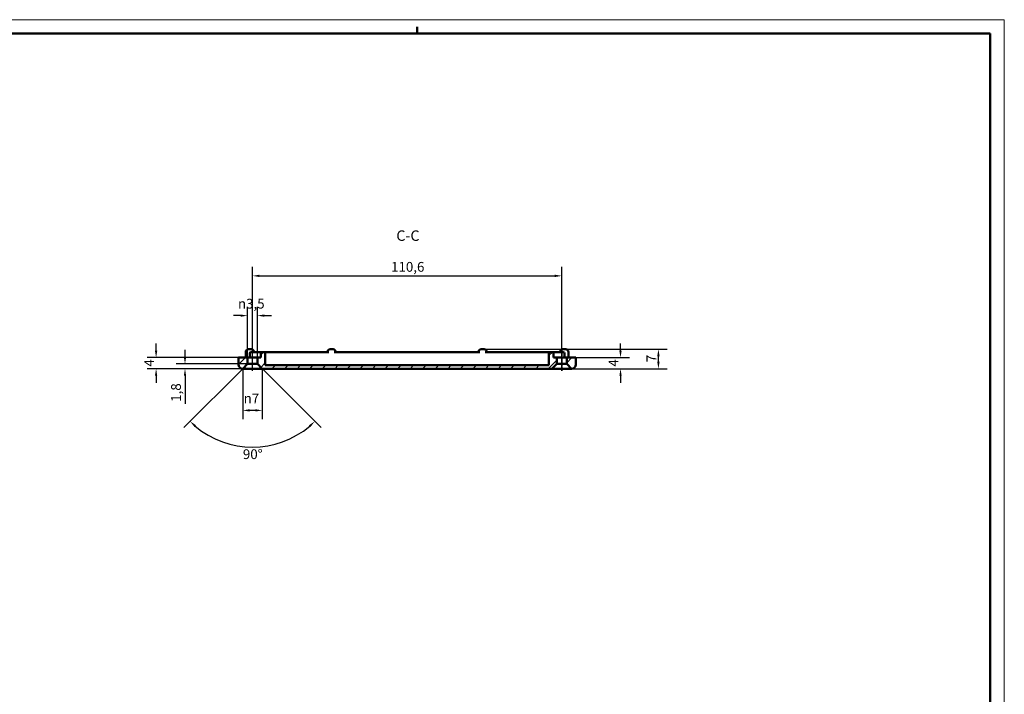
# Model space of a CAD drawing. Extents: x 0 to 1189, y 0 to 841.
# Drawn here: x 837 to 1189, y 600 to 841 of the extents above; entities that cross this region are included whole.
import ezdxf

# ---------------------------------------------------------------- set-up
doc = ezdxf.new("R2010")
doc.units = 0
doc.linetypes.add('CHAIN', pattern=[0.3543, 0.2362, -0.0295, 0.0591, -0.0295])
doc.layers.get('0').update_dxf_attribs({"lineweight": 25})
for name, color, linetype, lineweight in [('Geometria schizzo(ISO)', 7, 'Continuous', 50), ('Linea del centro(ISO)', 179, 'CHAIN', 25), ('Quote(ISO)', 7, 'Continuous', 25), ('Simboli(ISO)', 7, 'Continuous', 25), ('Spigoli visibili(ISO)', 7, 'Continuous', 50), ('Tratteggio', 3, 'Continuous', 9)]:
    doc.layers.add(name, color=color, linetype=linetype, lineweight=lineweight)
doc.styles.add('DEFAULT-ISO~0', font='ARIAL.TTF')
doc.styles.add('Stile testo32', font='ARIAL.TTF')
doc.dimstyles.new('DEFAULT-ISO-Metodo 1b', dxfattribs={"dimtxt": 3.5, "dimasz": 2.5, "dimexe": 3.175, "dimexo": 0, "dimgap": 0.762, "dimtad": 1, "dimtoh": 1, "dimrnd": 1e-08, "dimtxsty": 'DEFAULT-ISO~0', "dimcen": 0.09, "dimdle": 10, "dimclrd": 2, "dimclre": 2, "dimclrt": 6, "dimazin": 2, "dimtfac": 0.714286, "dimtofl": 0, "dimtmove": 0, "dimatfit": 3, "dimfxl": 0, "dimtolj": 1, "dimlwd": 25, "dimlwe": 25, "dimarcsym": 0})

# ---------------------------------------------------------------- blocks, each defined once
blk = doc.blocks.new('Bordi A0')
at = {"layer": 'Geometria schizzo(ISO)', "color": 4, "lineweight": 18}
for p, q in [((0, 841), (1189, 841)), ((1189, 841), (1189, 0))]:
    blk.add_line(p, q, dxfattribs=at)
at = {"layer": 'Geometria schizzo(ISO)'}
for p, q in [((979, 838.5), (979, 836)), ((1184, 836), (5, 836)), ((1184, 836), (1184, 5))]:
    blk.add_line(p, q, dxfattribs=at)
blk = doc.blocks.new('*D99')
at = {"layer": 'Defpoints', "color": 0, "linetype": 'Continuous'}
for p in [(918.41, 735.12), (918.41, 720.1), (921.91, 720.1)]:
    blk.add_point(p, dxfattribs=at)
at = {"layer": 'Quote(ISO)', "color": 2, "linetype": 'Continuous', "lineweight": 25}
for p, q in [((918.41, 720.1), (918.41, 738.3)), ((921.91, 720.1), (921.91, 738.3)), ((915.91, 735.12), (913.41, 735.12)), ((924.41, 735.12), (926.91, 735.12))]:
    blk.add_line(p, q, dxfattribs=at)
at = {"layer": 'Quote(ISO)', "color": 2, "linetype": 'Continuous'}
for points in [[(915.91, 735.54), (915.91, 734.7), (918.41, 735.12)], [(924.41, 735.54), (924.41, 734.7), (921.91, 735.12)]]:
    blk.add_solid(points, dxfattribs=at)
at = {"layer": 'Quote(ISO)', "color": 6, "linetype": 'Continuous', "lineweight": 25, "insert": (914.97, 741.15), "char_height": 3.5, "attachment_point": 1, "style": 'DEFAULT-ISO~0'}
blk.add_mtext('\\A1;\\fAIGDT|b0|i0;\\H3.5000;n\\fArial|b0|i0;\\H3.5000;3,5', dxfattribs=at)
blk = doc.blocks.new('*D100')
at = {"layer": 'Defpoints', "color": 0, "linetype": 'Continuous'}
for p in [(916.66, 716.1), (923.66, 716.1), (916.66, 701.22)]:
    blk.add_point(p, dxfattribs=at)
at = {"layer": 'Quote(ISO)', "color": 2, "linetype": 'Continuous', "lineweight": 25}
for p, q in [((916.66, 716.1), (916.66, 698.05)), ((923.66, 716.1), (923.66, 698.05)), ((921.16, 701.22), (919.16, 701.22))]:
    blk.add_line(p, q, dxfattribs=at)
at = {"layer": 'Quote(ISO)', "color": 2, "linetype": 'Continuous'}
for points in [[(919.16, 701.64), (919.16, 700.81), (916.66, 701.22)], [(921.16, 701.64), (921.16, 700.81), (923.66, 701.22)]]:
    blk.add_solid(points, dxfattribs=at)
at = {"layer": 'Quote(ISO)', "color": 6, "linetype": 'Continuous', "lineweight": 25, "insert": (917.02, 707.25), "char_height": 3.5, "attachment_point": 1, "style": 'DEFAULT-ISO~0'}
blk.add_mtext('\\A1;\\fAIGDT|b0|i0;\\H3.5000;n\\fArial|b0|i0;\\H3.5000;7', dxfattribs=at)
blk = doc.blocks.new('*D101')
at = {"layer": 'Defpoints', "color": 0, "linetype": 'Continuous'}
for p in [(920.16, 719.6), (916.66, 716.1), (921.91, 717.85), (912, 689.14)]:
    blk.add_point(p, dxfattribs=at)
at = {"layer": 'Quote(ISO)', "color": 2, "linetype": 'Continuous', "lineweight": 25}
for p, q in [((916.66, 716.1), (895.62, 695.06)), ((921.91, 717.85), (944.71, 695.06))]:
    blk.add_line(p, q, dxfattribs=at)
blk.add_arc((920.16, 719.6), 31.54, 229.543, 310.457, dxfattribs=at)
at = {"layer": 'Quote(ISO)', "color": 2, "linetype": 'Continuous'}
for points in [[(899.42, 695.3), (899.98, 695.91), (897.86, 697.3)], [(940.34, 695.91), (940.91, 695.3), (942.46, 697.3)]]:
    blk.add_solid(points, dxfattribs=at)
at = {"layer": 'Quote(ISO)', "color": 6, "linetype": 'Continuous', "lineweight": 25, "insert": (916.73, 687.3), "char_height": 3.5, "attachment_point": 1, "style": 'DEFAULT-ISO~0'}
blk.add_mtext('\\A1;90°', dxfattribs=at)
blk = doc.blocks.new('*D102')
at = {"layer": 'Defpoints', "color": 0, "linetype": 'Continuous'}
for p in [(896.04, 716.1), (920.16, 717.85), (920.16, 716.1)]:
    blk.add_point(p, dxfattribs=at)
at = {"layer": 'Quote(ISO)', "color": 2, "linetype": 'Continuous', "lineweight": 25}
for p, q in [((896.04, 720.35), (896.04, 722.85)), ((920.16, 717.85), (892.86, 717.85)), ((920.16, 716.1), (892.86, 716.1)), ((896.04, 713.6), (896.04, 703.53))]:
    blk.add_line(p, q, dxfattribs=at)
at = {"layer": 'Quote(ISO)', "color": 2, "linetype": 'Continuous'}
for points in [[(895.62, 720.35), (896.45, 720.35), (896.04, 717.85)], [(895.62, 713.6), (896.45, 713.6), (896.04, 716.1)]]:
    blk.add_solid(points, dxfattribs=at)
at = {"layer": 'Quote(ISO)', "color": 6, "linetype": 'Continuous', "lineweight": 25, "insert": (891.07, 704.29), "char_height": 3.5, "attachment_point": 1, "rotation": 90, "style": 'DEFAULT-ISO~0'}
blk.add_mtext('\\A1;1,8', dxfattribs=at)
blk = doc.blocks.new('*D103')
at = {"layer": 'Defpoints', "color": 0, "linetype": 'Continuous'}
for p in [(1030.76, 749.35), (920.16, 715.35), (1030.76, 715.35)]:
    blk.add_point(p, dxfattribs=at)
at = {"layer": 'Quote(ISO)', "color": 2, "linetype": 'Continuous', "lineweight": 25}
for p, q in [((920.16, 715.35), (920.16, 752.53)), ((1030.76, 715.35), (1030.76, 752.53)), ((922.66, 749.35), (1028.26, 749.35))]:
    blk.add_line(p, q, dxfattribs=at)
at = {"layer": 'Quote(ISO)', "color": 2, "linetype": 'Continuous'}
for points in [[(922.66, 749.77), (922.66, 748.93), (920.16, 749.35)], [(1028.26, 749.77), (1028.26, 748.93), (1030.76, 749.35)]]:
    blk.add_solid(points, dxfattribs=at)
at = {"layer": 'Quote(ISO)', "color": 6, "linetype": 'Continuous', "lineweight": 25, "insert": (969.72, 754.32), "char_height": 3.5, "attachment_point": 1, "style": 'DEFAULT-ISO~0'}
blk.add_mtext('\\A1;110,6', dxfattribs=at)
blk = doc.blocks.new('*D104')
at = {"layer": 'Defpoints', "color": 0, "linetype": 'Continuous'}
for p in [(1035.76, 720.1), (1051.76, 720.1), (1027.26, 716.1)]:
    blk.add_point(p, dxfattribs=at)
at = {"layer": 'Quote(ISO)', "color": 2, "linetype": 'Continuous', "lineweight": 25}
for p, q in [((1051.76, 722.6), (1051.76, 725.1)), ((1035.76, 720.1), (1054.94, 720.1)), ((1027.26, 716.1), (1054.94, 716.1)), ((1051.76, 713.6), (1051.76, 711.1))]:
    blk.add_line(p, q, dxfattribs=at)
at = {"layer": 'Quote(ISO)', "color": 2, "linetype": 'Continuous'}
for points in [[(1051.35, 722.6), (1052.18, 722.6), (1051.76, 720.1)], [(1051.35, 713.6), (1052.18, 713.6), (1051.76, 716.1)]]:
    blk.add_solid(points, dxfattribs=at)
at = {"layer": 'Quote(ISO)', "color": 6, "linetype": 'Continuous', "lineweight": 25, "insert": (1047.5, 716.89), "char_height": 3.5, "attachment_point": 1, "rotation": 90, "style": 'DEFAULT-ISO~0'}
blk.add_mtext('\\A1;4', dxfattribs=at)
blk = doc.blocks.new('*D105')
at = {"layer": 'Defpoints', "color": 0, "linetype": 'Continuous'}
for p in [(1002.46, 723.1), (1065.32, 723.1), (1027.26, 716.1)]:
    blk.add_point(p, dxfattribs=at)
at = {"layer": 'Quote(ISO)', "color": 2, "linetype": 'Continuous', "lineweight": 25}
for p, q in [((1002.46, 723.1), (1068.49, 723.1)), ((1065.32, 718.6), (1065.32, 720.6)), ((1027.26, 716.1), (1068.49, 716.1))]:
    blk.add_line(p, q, dxfattribs=at)
at = {"layer": 'Quote(ISO)', "color": 2, "linetype": 'Continuous'}
for points in [[(1064.9, 720.6), (1065.73, 720.6), (1065.32, 723.1)], [(1064.9, 718.6), (1065.73, 718.6), (1065.32, 716.1)]]:
    blk.add_solid(points, dxfattribs=at)
at = {"layer": 'Quote(ISO)', "color": 6, "linetype": 'Continuous', "lineweight": 25, "insert": (1061.05, 718.47), "char_height": 3.5, "attachment_point": 1, "rotation": 90, "style": 'DEFAULT-ISO~0'}
blk.add_mtext('\\A1;7', dxfattribs=at)
blk = doc.blocks.new('*D107')
at = {"layer": 'Defpoints', "color": 0, "linetype": 'Continuous'}
for p in [(885.71, 720.1), (915.16, 720.1), (916.66, 716.1)]:
    blk.add_point(p, dxfattribs=at)
at = {"layer": 'Quote(ISO)', "color": 2, "linetype": 'Continuous', "lineweight": 25}
for p, q in [((885.71, 722.6), (885.71, 725.1)), ((915.16, 720.1), (882.53, 720.1)), ((916.66, 716.1), (882.53, 716.1)), ((885.71, 713.6), (885.71, 711.1))]:
    blk.add_line(p, q, dxfattribs=at)
at = {"layer": 'Quote(ISO)', "color": 2, "linetype": 'Continuous'}
for points in [[(885.29, 722.6), (886.12, 722.6), (885.71, 720.1)], [(885.29, 713.6), (886.12, 713.6), (885.71, 716.1)]]:
    blk.add_solid(points, dxfattribs=at)
at = {"layer": 'Quote(ISO)', "color": 6, "linetype": 'Continuous', "lineweight": 25, "insert": (881.44, 716.89), "char_height": 3.5, "attachment_point": 1, "rotation": 90, "style": 'DEFAULT-ISO~0'}
blk.add_mtext('\\A1;4', dxfattribs=at)

msp = doc.modelspace()

# ---------------------------------------------------------------- hatches: boundary and pattern name
at = {"layer": 'Tratteggio'}
h = msp.add_hatch(dxfattribs=at)
h.set_pattern_fill('ANSI31', color=256, scale=25.4, style=0)
h.set_pattern_definition([(45, (0, 0), (-2.245064, 2.245064), [])])
edge = h.paths.add_edge_path()
edge.add_line((1032.512, 717.851), (1034.262, 716.101))
edge.add_ellipse((1034.262, 717.601), major_axis=(0, -1.5), ratio=1, start_angle=0, end_angle=90)
edge.add_line((1035.762, 717.601), (1035.762, 720.101))
edge.add_line((1035.762, 720.101), (1032.512, 720.101))
edge.add_line((1032.512, 720.101), (1032.512, 717.851))
edge = h.paths.add_edge_path()
edge.add_line((916.662, 716.101), (918.412, 717.851))
edge.add_line((918.412, 717.851), (918.412, 720.101))
edge.add_line((918.412, 720.101), (915.162, 720.101))
edge.add_line((915.162, 720.101), (915.162, 717.601))
edge.add_ellipse((916.662, 717.601), major_axis=(-1.5, 0), ratio=1, start_angle=0, end_angle=89.99999)
edge = h.paths.add_edge_path()
edge.add_line((1027.262, 722.101), (1026.662, 722.101))
edge.add_ellipse((1026.662, 721.601), major_axis=(0, 0.5), ratio=1, start_angle=0, end_angle=90)
edge.add_line((1026.162, 721.601), (1026.162, 717.351))
edge.add_line((1026.162, 717.351), (924.762, 717.351))
edge.add_line((924.762, 717.351), (924.762, 721.601))
edge.add_ellipse((924.262, 721.601), major_axis=(0.5, 0), ratio=1, start_angle=0, end_angle=90)
edge.add_line((924.262, 722.101), (923.662, 722.101))
edge.add_ellipse((923.662, 721.601), major_axis=(0, 0.5), ratio=1, start_angle=0, end_angle=90)
edge.add_line((923.162, 721.601), (923.162, 720.101))
edge.add_line((923.162, 720.101), (921.912, 720.101))
edge.add_line((921.912, 720.101), (921.912, 717.851))
edge.add_line((921.912, 717.851), (923.662, 716.101))
edge.add_line((923.662, 716.101), (1027.262, 716.101))
edge.add_line((1027.262, 716.101), (1029.012, 717.851))
edge.add_line((1029.012, 717.851), (1029.012, 720.101))
edge.add_line((1029.012, 720.101), (1027.762, 720.101))
edge.add_line((1027.762, 720.101), (1027.762, 721.601))
edge.add_ellipse((1027.262, 721.601), major_axis=(0.5, 0), ratio=1, start_angle=0, end_angle=90)

# ---------------------------------------------------------------- linework, layer by layer
at = {"layer": 'Linea del centro(ISO)', "linetype": 'CHAIN', "ltscale": 8.056153}
for p, q in [((920.162, 715.351), (920.162, 722.601)), ((1030.762, 722.601), (1030.762, 715.351))]:
    msp.add_line(p, q, dxfattribs=at)
at = {"layer": 'Spigoli visibili(ISO)'}
for p, q in [((917.762, 720.101), (917.762, 722.101)), ((918.762, 723.101), (919.762, 723.101)), ((919.662, 722.101), (920.862, 722.101)), ((923.662, 722.101), (920.862, 722.101)), ((924.262, 722.101), (923.662, 722.101)), ((925.061, 722.101), (924.262, 722.101)), ((947.442, 722.101), (925.061, 722.101)), ((947.962, 723.101), (948.962, 723.101)), ((1001.442, 722.101), (949.482, 722.101)), ((1001.962, 723.101), (1002.962, 723.101)), ((1025.863, 722.101), (1003.482, 722.101)), ((1026.662, 722.101), (1025.863, 722.101)), ((1027.262, 722.101), (1026.662, 722.101)), ((1030.062, 722.101), (1027.262, 722.101)), ((1030.062, 722.101), (1031.262, 722.101)), ((1031.162, 723.101), (1032.162, 723.101)), ((1033.162, 720.101), (1033.162, 722.101)), ((918.412, 720.101), (915.162, 720.101)), ((915.162, 720.101), (915.162, 717.601)), ((918.412, 717.851), (918.412, 720.101)), ((918.412, 720.101), (921.912, 720.101)), ((919.162, 720.101), (919.162, 721.601)), ((923.162, 720.101), (921.912, 720.101)), ((921.912, 720.101), (921.912, 717.851)), ((923.162, 721.601), (923.162, 720.101)), ((924.762, 717.351), (924.762, 721.601)), ((1026.162, 721.601), (1026.162, 717.351)), ((1027.762, 720.101), (1027.762, 721.601)), ((1029.012, 720.101), (1027.762, 720.101)), ((1029.012, 717.851), (1029.012, 720.101)), ((1029.012, 720.101), (1032.512, 720.101)), ((1031.762, 720.101), (1031.762, 721.601)), ((1035.762, 720.101), (1032.512, 720.101)), ((1032.512, 720.101), (1032.512, 717.851)), ((1035.762, 717.601), (1035.762, 720.101)), ((916.662, 716.101), (918.412, 717.851)), ((923.662, 716.101), (916.662, 716.101)), ((918.412, 717.851), (921.912, 717.851)), ((921.912, 717.851), (923.662, 716.101)), ((923.662, 716.101), (1027.262, 716.101)), ((1026.162, 717.351), (924.762, 717.351)), ((1027.262, 716.101), (1029.012, 717.851)), ((1034.262, 716.101), (1027.262, 716.101)), ((1029.012, 717.851), (1032.512, 717.851)), ((1032.512, 717.851), (1034.262, 716.101))]:
    msp.add_line(p, q, dxfattribs=at)
at = {"layer": 'Spigoli visibili(ISO)', "flags": 128}
for points in [[(949.482, 722.101), (949.411, 722.098)], [(1003.482, 722.101), (1003.411, 722.098)]]:
    msp.add_lwpolyline(points, dxfattribs=at)
at = {"layer": 'Spigoli visibili(ISO)'}
for centre, radius, start, end in [((918.762, 722.101), 1, 90, 180), ((919.662, 721.601), 0.5, 90, 180), ((919.762, 722.101), 1, 0, 90), ((923.662, 721.601), 0.5, 90, 180), ((924.262, 721.601), 0.5, 0, 90), ((947.962, 722.101), 1, 90, 180), ((948.962, 722.101), 1, 0, 90), ((1001.962, 722.101), 1, 90, 180), ((1002.962, 722.101), 1, 0, 90), ((1026.662, 721.601), 0.5, 90, 180), ((1027.262, 721.601), 0.5, 0, 90), ((1031.162, 722.101), 1, 90, 180), ((1031.262, 721.601), 0.5, 0, 90), ((1032.162, 722.101), 1, 0, 90), ((916.662, 717.601), 1.5, 180, 269.99999), ((1034.262, 717.601), 1.5, 270, 0)]:
    msp.add_arc(centre, radius, start, end, dxfattribs=at)

# ---------------------------------------------------------------- block references
msp.add_blockref('Bordi A0', (0, 0))

# ---------------------------------------------------------------- texts
at = {"layer": 'Simboli(ISO)', "color": 7, "insert": (971.608, 760.686), "char_height": 3.75, "attachment_point": 7, "style": 'Stile testo32'}
msp.add_mtext('C-C ', dxfattribs=at)

# ---------------------------------------------------------------- dimensions: what is measured, and where the dimension line sits
at = {"layer": 'Quote(ISO)', "color": 2, "linetype": 'Continuous', "lineweight": 25}
for base, p1, p2, angle, override, picture, middle in [((1030.762, 749.351), (920.162, 715.351), (1030.762, 715.351), 0, {"dimtih": 1, "dimtoh": 1, "dimdec": 2, "dimtp": 0, "dimtm": 0, "dimtdec": 2}, '*D103', (975.462, 749.351)), ((885.707, 720.101), (916.662, 716.101), (915.162, 720.101), 270, {"dimtoh": 0, "dimdec": 2, "dimtp": 0, "dimtm": 0, "dimtdec": 2}, '*D107', (885.707, 718.101)), ((896.036582688, 716.101416751), (920.162100736, 717.851416751), (920.162100736, 716.101416751), 90.000000031, {"dimtoh": 0, "dimdec": 1, "dimtp": 0, "dimtm": 0, "dimtdec": 2}, '*D102', (896.036582688, 707.31451907)), ((1065.317, 723.101), (1027.262, 716.101), (1002.462, 723.101), 270, {"dimtoh": 0, "dimdec": 2, "dimtp": 0, "dimtm": 0, "dimtdec": 2}, '*D105', (1065.317, 719.601)), ((1051.762, 720.101), (1027.262, 716.101), (1035.762, 720.101), 270, {"dimtoh": 0, "dimdec": 2, "dimtp": 0, "dimtm": 0, "dimtdec": 2}, '*D104', (1051.762, 718.101))]:
    dim = msp.add_linear_dim(base=base, p1=p1, p2=p2, angle=angle, dimstyle='DEFAULT-ISO-Metodo 1b', override=override, dxfattribs=at)
    dim.commit()
    dim.dimension.update_dxf_attribs({"geometry": picture, "text_midpoint": middle, "dimtype": 160})
for base, p1, p2, override, picture, middle in [((918.412, 735.121), (921.912, 720.101), (918.412, 720.101), {"dimtih": 1, "dimtoh": 1, "dimdec": 2, "dimtp": 0, "dimtm": 0, "dimtdec": 2}, '*D99', (920.162, 735.121)), ((916.662, 701.225), (923.662, 716.101), (916.662, 716.101), {"dimdec": 2, "dimtp": 0, "dimtm": 0, "dimtdec": 2}, '*D100', (920.162, 701.225))]:
    dim = msp.add_linear_dim(base=base, p1=p1, p2=p2, angle=180, text='\\fAIGDT|b0|i0;\\H3.5000;n\\fArial|b0|i0;\\H3.5000;<>', dimstyle='DEFAULT-ISO-Metodo 1b', override=override, dxfattribs=at)
    dim.commit()
    dim.dimension.update_dxf_attribs({"geometry": picture, "text_midpoint": middle, "dimtype": 160})
dim = msp.add_angular_dim_3p(base=(912, 689.138), center=(920.162, 719.601), p1=(916.662, 716.101), p2=(921.912, 717.851), dimstyle='DEFAULT-ISO-Metodo 1b', override={"dimtad": 2, "dimtih": 1, "dimadec": 2, "dimtp": 0, "dimtm": 0, "dimtdec": 2}, dxfattribs=at)
dim.commit()
dim.dimension.update_dxf_attribs({"geometry": '*D101', "text_midpoint": (920.162, 688.064), "dimtype": 165})

doc.saveas('drawing.dxf')
